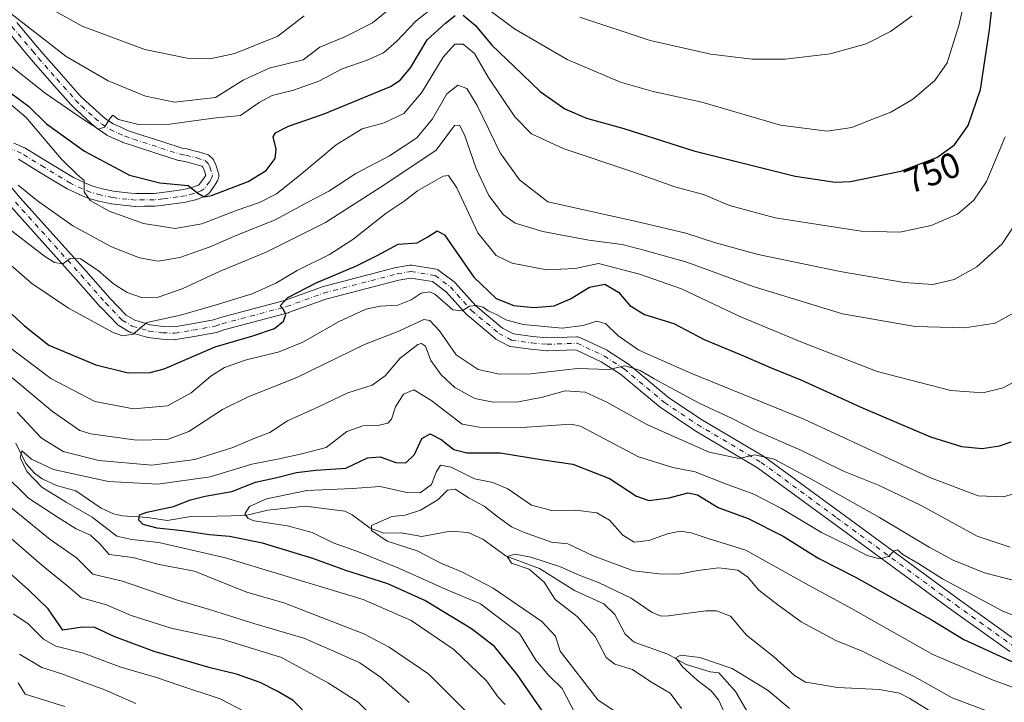
# Model space of a CAD drawing. Units: metres. Extents: x 563704 to 566292, y 4754175 to 4755916.
# Drawn here: x 565047 to 565323, y 4754783 to 4754974 of the extents above; entities that cross this region are included whole.
import ezdxf
from ezdxf.enums import TextEntityAlignment as Align

# ---------------------------------------------------------------- set-up
doc = ezdxf.new("R2010")
doc.units = ezdxf.units.M
doc.header["$MEASUREMENT"] = 0
doc.linetypes.add('DGN Style 4', pattern=[2.638475, 1.318413, -0.659207, 0.001648, -0.659207])
for name, color, linetype, lineweight in [('Corriente natural lineal', 142, 'Continuous', 13), ('Curva de nivel maestra', 30, 'Continuous', 30), ('Curva de nivel normal', 30, 'Continuous', 0), ('Pista no pavimentada Cxs', 111, 'Continuous', 0), ('Pista no pavimentada eje', 91, 'DGN Style 4', 0), ('Rótulo de curva de nivel directora', 7, 'Continuous', 0)]:
    doc.layers.add(name, color=color, linetype=linetype, lineweight=lineweight)
doc.styles.add('Style-Arial', font='txt')

msp = doc.modelspace()

# ---------------------------------------------------------------- linework, layer by layer
at = {"layer": 'Corriente natural lineal', "color": 142, "linetype": 'Continuous', "lineweight": 13}
msp.add_polyline3d([(565045.8412, 4754855.4489, 707.099), (565048.6328, 4754849.7648, 706.3805), (565051.0539, 4754847.1071, 705.8926), (565053.18, 4754845.5036, 705.8356), (565057.2262, 4754843.6038, 704.8982), (565062.6395, 4754842.1493, 704.1666), (565069.7591, 4754837.2141, 702.9664), (565073.2644, 4754835.6132, 702.9744), (565075.7337, 4754835.1226, 702.6453), (565082.8675, 4754834.6667, 701.3414), (565088.2759, 4754833.7941, 700.6495), (565094.3812, 4754834.8304, 699.7081), (565110.2615, 4754835.1893, 697.0791), (565116.5019, 4754836.6554, 695.4641), (565127.013, 4754837.8504, 693.3751), (565138.088, 4754836.4203, 691.9164), (565140.2061, 4754835.3432, 691.8039), (565145.2128, 4754831.6081, 691.1262), (565149.0096, 4754830.2194, 690.8204), (565153.8919, 4754830.3673, 690.0947), (565159.6744, 4754829.3375, 689.2665), (565167.7437, 4754830.8272, 687.7611), (565172.736, 4754830.4089, 687.0582), (565176.7786, 4754828.5145, 686.612), (565183.3102, 4754823.7601, 686.1743), (565192.7117, 4754820.3015, 685.9628), (565202.5466, 4754814.1389, 684.464), (565210.7615, 4754810.4469, 683.7589), (565213.8293, 4754807.4118, 683.2002), (565216.6849, 4754801.8928, 682.7716), (565219.2932, 4754799.6933, 682.6341), (565228.682, 4754796.2775, 681.4071), (565233.8384, 4754793.4299, 680.8291), (565240.5695, 4754791.3143, 680.0408), (565243, 4754791, 679.9116), (565247.6392, 4754785.7813, 679.1335), (565251.1931, 4754779.775, 678.8467)], dxfattribs=at)
at = {"layer": 'Curva de nivel maestra', "color": 30, "linetype": 'Continuous', "lineweight": 30, "flags": 128}
for points, elevation in [([(565171.3, 4754975.6001), (565174.79, 4754972.7101), (565179.36, 4754967.1101), (565185.59, 4754961.1901), (565192.88, 4754954.1201), (565199.79, 4754949.2501), (565205.89, 4754946.6601), (565216.38, 4754943.7601), (565236.02, 4754937.4601), (565264.41, 4754930.4401), (565275.67, 4754928.7401), (565279.96, 4754928.8801), (565294.05, 4754931.8401), (565304.1, 4754935.6301), (565309.05, 4754939.1901), (565312.95, 4754944.5701), (565316.41, 4754954.7201), (565318.94, 4754971.4901), (565320.68, 4754987.6401)], 750), ([(565044.33, 4754953.7501), (565049.39, 4754950.0601), (565054.43, 4754945.0601), (565065.12, 4754937.4101), (565077.73, 4754930.6901), (565086.22, 4754928.5201), (565094.15, 4754927.7801), (565096.89, 4754925.5901), (565098.61, 4754924.6301), (565100.68, 4754924.9301), (565111.04, 4754928.9101), (565116.01, 4754931.9701), (565118.58, 4754935.3301), (565118.88, 4754937.9901), (565118, 4754941.4601), (565118.65, 4754942.5201), (565122.28, 4754944.4401), (565132.32, 4754947.9101), (565150.9, 4754955.5301), (565153.66, 4754957.3701), (565156.52, 4754960.8101), (565161.21, 4754968.6001), (565166.36, 4754973.3301), (565169.03, 4754975.4701)], 750), ([(565040.1, 4754895.7601), (565048.28, 4754888.3901), (565055.09, 4754882.9801), (565068.28, 4754877.4701), (565077.37, 4754875.2601), (565083.5, 4754875.3401), (565087.41, 4754876.3101), (565101.71, 4754882.5101), (565112.32, 4754885.6401), (565118.39, 4754887.7001), (565120.94, 4754889.6701), (565121.59, 4754891.5801), (565120.9, 4754893.0101), (565120, 4754893.9801), (565122.1, 4754896.3601), (565130.03, 4754900.4601), (565141.36, 4754905.2001), (565147.36, 4754908.2001), (565153.03, 4754911.2801), (565158.36, 4754911.6801), (565161.36, 4754913.3601), (565164.01, 4754915.0201), (565166.03, 4754913.9701), (565174.32, 4754902.0401), (565180.51, 4754896.0401), (565185.47, 4754894.1201), (565191.1, 4754893.5801), (565196.82, 4754894.0601), (565201.4, 4754895.9601), (565206.7, 4754899.2801), (565211.03, 4754900.0601), (565214.87, 4754897.8301), (565218.03, 4754894.0701), (565222.14, 4754891.6001), (565230.42, 4754889.0501), (565238.91, 4754884.5501), (565249.96, 4754879.9601), (565257.63, 4754876.6001), (565266.01, 4754873.2501), (565283.5, 4754865.2701), (565302.36, 4754857.2901), (565311.03, 4754854.5601), (565316.87, 4754853.9601), (565321.72, 4754854.7501), (565324.97, 4754855.8401)], 725), ([(565198.16, 4754773.6801), (565186.42, 4754790.6201), (565180.08, 4754798.4401), (565173.62, 4754803.3801), (565160.5, 4754811.3101), (565150.18, 4754815.9801), (565138.4, 4754819.7401), (565129.11, 4754823.1601), (565115.02, 4754827.4601), (565105.75, 4754829.2601), (565100.16, 4754829.7601), (565092.61, 4754830.9101), (565085.46, 4754831.6101), (565081.52, 4754832.7001), (565080.36, 4754833.8401), (565080.52, 4754835.3701), (565082.61, 4754836.1501), (565090.03, 4754837.6901), (565094.85, 4754839.5401), (565098.95, 4754840.6001), (565106.44, 4754841.9601), (565113.01, 4754844.5201), (565119, 4754845.8301), (565124.56, 4754847.2601), (565130, 4754847.9001), (565138.36, 4754848.4701), (565144.44, 4754851.4001), (565147.98, 4754851.6901), (565152.44, 4754850.0401), (565155.23, 4754849.9901), (565157.62, 4754852.3301), (565159.68, 4754856.8001), (565162.02, 4754858.0801), (565165.17, 4754856.5301), (565168.7, 4754853.6901), (565172.36, 4754852.7701), (565181.7, 4754852.7801), (565193.7, 4754850.7701), (565202.03, 4754849.6201), (565212.36, 4754845.5501), (565219.92, 4754840.6001), (565223.38, 4754839.3501), (565229.08, 4754840.1001), (565234.26, 4754841.5801), (565237.05, 4754840.9401), (565242.81, 4754837.4401), (565251.27, 4754834.3501), (565261.06, 4754829.3901), (565271.04, 4754823.1401), (565281.52, 4754817.8301), (565302.83, 4754805.7901), (565311.74, 4754800.3701), (565326.37, 4754793.6601)], 700), ([(565128.4, 4754778.4001), (565123.66, 4754783.3101), (565119.11, 4754785.9001), (565114.36, 4754788.3301), (565107.68, 4754790.6801), (565100.3, 4754792.4401), (565084.62, 4754797.0501), (565073.56, 4754801.1401), (565068, 4754803.7201), (565064.45, 4754803.8201), (565059.03, 4754803.0601), (565054.88, 4754809.0401), (565049.38, 4754814.3201), (565043.38, 4754819.6201)], 725)]:
    msp.add_lwpolyline(points, dxfattribs=dict(at, elevation=elevation))
at = {"layer": 'Curva de nivel normal', "color": 30, "linetype": 'Continuous', "lineweight": 0, "flags": 128}
for points, elevation in [([(565175.18, 4754979.48), (565185.73, 4754971.69), (565200.45, 4754963.08), (565215.46, 4754956.76), (565224.55, 4754954.18), (565238.23, 4754951.13), (565260.31, 4754944.68), (565273.37, 4754942.99), (565280.34, 4754944.06), (565284.7, 4754945.83), (565291.28, 4754948.39), (565297.35, 4754951.92), (565303.53, 4754957.24), (565307.06, 4754962.16), (565310.35, 4754972.64), (565314.96, 4754993.08)], 755), ([(565035.87, 4754968.04), (565054.02, 4754953.65), (565064.49, 4754946.46), (565069.03, 4754943.54), (565070.69, 4754944.18), (565072.25, 4754946.67), (565073.06, 4754947.5), (565074.66, 4754946.3), (565080.22, 4754944.85), (565089.06, 4754945.03), (565101.22, 4754946.66), (565108.88, 4754947.46), (565114.08, 4754951.03), (565117.72, 4754953.03), (565123.75, 4754954.48), (565130.79, 4754957.06), (565137.36, 4754960.53), (565144.36, 4754962.98), (565148.92, 4754965.02), (565152.64, 4754968.19), (565158.13, 4754973.99), (565166.23, 4754980.44)], 755), ([(565043.6, 4754976.7), (565059.99, 4754963.95), (565071.73, 4754957.14), (565082.19, 4754952.81), (565090.37, 4754951.19), (565101.86, 4754952.51), (565109.64, 4754957.32), (565116.86, 4754960.7), (565126.41, 4754963.04), (565131.07, 4754966.55), (565138.15, 4754969.45), (565145.87, 4754973.38), (565155.38, 4754981.26)], 760), ([(565056.89, 4754976.66), (565064.44, 4754972.5), (565082.03, 4754965.95), (565093.93, 4754963.5), (565100.69, 4754963.4), (565107.26, 4754964.82), (565119.29, 4754969.69), (565126.66, 4754975.38)], 765), ([(565204.02, 4754974.99), (565223.78, 4754968.42), (565240.77, 4754964.62), (565252.35, 4754963.18), (565261.56, 4754963.2), (565274.24, 4754964.67), (565284.36, 4754967.49), (565291.16, 4754970.94), (565297.22, 4754975.38)], 760), ([(565043.23, 4754951.52), (565048.73, 4754946.81), (565058.58, 4754935.28), (565063, 4754930.9), (565064.98, 4754929.16), (565065.04, 4754925.99), (565066.7, 4754923.52), (565072.04, 4754920.58), (565081.68, 4754917.1), (565090.52, 4754915.68), (565098.03, 4754917), (565107.9, 4754920.81), (565114.17, 4754923.04), (565118.9, 4754925.4), (565125.36, 4754930.57), (565135.69, 4754939.2), (565142.95, 4754943.66), (565149.18, 4754945.36), (565154.68, 4754948.02), (565159.6, 4754953.73), (565165.66, 4754963.76), (565168.94, 4754967.42), (565171.3, 4754967.43), (565174.46, 4754964.8), (565178.3, 4754958.16), (565185.83, 4754947.01), (565190.45, 4754942.3), (565199.32, 4754938.2), (565218.57, 4754931.74), (565230.69, 4754927.44), (565238.74, 4754925.26), (565245.96, 4754922.16), (565258.83, 4754918.71), (565282.96, 4754914.94), (565293.76, 4754914.66), (565302.59, 4754916.56), (565309.9, 4754919.77), (565314.5, 4754923.66), (565318.05, 4754928.89), (565323.28, 4754941.39)], 745), ([(565046.51, 4754927.88), (565051.92, 4754923.44), (565061.81, 4754916.49), (565072.66, 4754910.53), (565080.51, 4754907.44), (565085.76, 4754906.53), (565091.8, 4754907.54), (565100.32, 4754910.59), (565107.78, 4754913.83), (565118.37, 4754918.05), (565127.96, 4754923.18), (565133.65, 4754926.17), (565141.16, 4754931.14), (565150.65, 4754936.11), (565158.29, 4754941.19), (565162.73, 4754946.45), (565166.76, 4754953.49), (565169.84, 4754955.97), (565172.32, 4754954.95), (565175.22, 4754950.18), (565181.68, 4754936.98), (565187.07, 4754929.36), (565195.03, 4754923.2), (565219.86, 4754917.67), (565233.78, 4754914.37), (565242.03, 4754911.66), (565254.04, 4754908.45), (565277.05, 4754903.64), (565294.96, 4754900.56), (565303.06, 4754900), (565309.04, 4754901.37), (565315.36, 4754904.93), (565322.43, 4754911.37), (565327.62, 4754919.24)], 740), ([(565038.71, 4754919.5), (565053.92, 4754907.96), (565056.71, 4754906.21), (565059, 4754905.78), (565061.08, 4754907.27), (565063.94, 4754907.22), (565068.94, 4754903.91), (565073.23, 4754900.2), (565077.03, 4754897.74), (565081.09, 4754896.35), (565085.72, 4754896.43), (565092.46, 4754898.81), (565103.12, 4754903.72), (565116.03, 4754909.03), (565132.7, 4754917.39), (565149.36, 4754928.05), (565163.7, 4754937.66), (565168.84, 4754944.62), (565170.22, 4754944.73), (565171.68, 4754941.98), (565174.92, 4754932.55), (565178.46, 4754924.96), (565182.56, 4754919.58), (565185.91, 4754917.18), (565193.64, 4754914.88), (565206.51, 4754912.48), (565215.9, 4754911.2), (565222.31, 4754909.5), (565234.02, 4754906.25), (565252.67, 4754899.4), (565277.69, 4754891.8), (565298.02, 4754888.21), (565312.01, 4754887.85), (565320.54, 4754889.14), (565326.07, 4754892.28)], 735), ([(565043.77, 4754905.96), (565050.34, 4754900.32), (565060.63, 4754893.36), (565073.15, 4754886.55), (565075.79, 4754885.64), (565078.7, 4754886.1), (565082.58, 4754889.36), (565092.02, 4754891.36), (565102.03, 4754894.28), (565112.14, 4754897.36), (565118.78, 4754900.38), (565124.7, 4754903.97), (565133.78, 4754908.42), (565140.36, 4754912.62), (565149.7, 4754920.04), (565154.72, 4754923.38), (565158.46, 4754926.28), (565165.65, 4754930.37), (565167.17, 4754930.54), (565169.52, 4754927.12), (565175.42, 4754914.45), (565180.51, 4754908.14), (565185.04, 4754906), (565194.66, 4754904.13), (565202.71, 4754904.48), (565209.26, 4754905.89), (565220.74, 4754902.91), (565232.52, 4754898.78), (565248.74, 4754891.08), (565266.03, 4754883.95), (565287.36, 4754875.55), (565308.03, 4754870.23), (565317.03, 4754869.56), (565322.7, 4754871.03), (565326.7, 4754873.2)], 730), ([(565039.14, 4754886.1), (565055.64, 4754873.61), (565068.02, 4754867.16), (565078.85, 4754865.15), (565088.36, 4754865.94), (565095.03, 4754869.57), (565100.53, 4754874.26), (565104.38, 4754876.71), (565110.2, 4754878.76), (565119.7, 4754881.14), (565126.36, 4754883.86), (565136.34, 4754889.5), (565144.01, 4754893.06), (565147.99, 4754893.95), (565152.93, 4754894.22), (565156.75, 4754895.72), (565159.47, 4754897.59), (565161.87, 4754897.95), (565163.39, 4754897.31), (565168.36, 4754892.93), (565171.03, 4754892.58), (565173.03, 4754893.88), (565175.04, 4754894.14), (565176.87, 4754893.6), (565178.28, 4754892.57), (565180.83, 4754891.51), (565183.23, 4754890.06), (565188.12, 4754888.8), (565199.04, 4754887.78), (565204.98, 4754888.45), (565208.69, 4754889.7), (565211.22, 4754889.03), (565214.64, 4754885.7), (565220.55, 4754881.62), (565235.15, 4754875.11), (565266.69, 4754862.32), (565302.21, 4754845.84), (565315.73, 4754840.75), (565322.83, 4754840.43), (565328.7, 4754842.18)], 720), ([(565324.66, 4754826.29), (565315.45, 4754829.41), (565299.74, 4754838.04), (565287.74, 4754843.7), (565278, 4754847.63), (565266.16, 4754853.45), (565253.14, 4754859.1), (565246.75, 4754862.38), (565237.64, 4754866.6), (565224.88, 4754873.51), (565220.94, 4754875.9), (565218.36, 4754876.68), (565216.5, 4754877.18), (565212.2, 4754876.18), (565203.32, 4754876.41), (565190.28, 4754874.89), (565181.49, 4754874.82), (565175.53, 4754876.16), (565169.36, 4754880.28), (565164.66, 4754887), (565161.97, 4754889.91), (565160.28, 4754890.16), (565153.26, 4754886.88), (565143.61, 4754883.13), (565124.66, 4754873.88), (565110.97, 4754868.48), (565103.76, 4754864.96), (565094.36, 4754858.79), (565088.36, 4754856.53), (565079.7, 4754856.29), (565066.89, 4754858.06), (565063.82, 4754859.07), (565056.14, 4754864.35), (565034.9, 4754882)], 715), ([(565046.24, 4754864.16), (565052.97, 4754856.94), (565059.14, 4754853.1), (565069.09, 4754850.58), (565083.96, 4754849.34), (565096.05, 4754850.87), (565106.73, 4754854.29), (565112.84, 4754856.9), (565117.03, 4754858.46), (565122.03, 4754861.71), (565130.7, 4754865.67), (565138.96, 4754869.6), (565145.76, 4754871.73), (565149.39, 4754874.33), (565153.65, 4754879.37), (565158.56, 4754883.13), (565159.57, 4754883.49), (565160.72, 4754882.68), (565162.22, 4754878.66), (565165.09, 4754874.64), (565169, 4754871.11), (565174.53, 4754868.02), (565179.68, 4754866.95), (565186.79, 4754867.05), (565193.58, 4754868.4), (565199.92, 4754870.21), (565205.48, 4754869.82), (565211.59, 4754866.98), (565222.96, 4754860.58), (565240.27, 4754852.98), (565248.67, 4754851.2), (565253.07, 4754852.19), (565258.53, 4754850.98), (565269.43, 4754845.06), (565288.04, 4754834.67), (565301.99, 4754826.28), (565308.69, 4754822.65), (565317.51, 4754819.06), (565329.8, 4754815.93)], 710), ([(565183.03, 4754782.13), (565181.1, 4754784.18), (565177.82, 4754788.81), (565168.72, 4754797.57), (565156.7, 4754805.76), (565143.29, 4754811.58), (565104.68, 4754823.31), (565085.94, 4754827.57), (565078.39, 4754828.42), (565074.18, 4754829.36), (565067.2, 4754834.76), (565059.96, 4754838.89), (565053.11, 4754843.15), (565048.91, 4754847.57), (565047.06, 4754851.44), (565047.5, 4754853.29), (565050.25, 4754850.99), (565056.44, 4754848.14), (565071.84, 4754844.73), (565085.69, 4754843.99), (565100.32, 4754846.06), (565112.02, 4754849.63), (565119.2, 4754850.96), (565126.06, 4754852.46), (565132.87, 4754854.26), (565138.7, 4754858.71), (565143.14, 4754860.35), (565147.37, 4754860.48), (565150.15, 4754861.1), (565151.19, 4754862.24), (565152.34, 4754865.66), (565154.55, 4754869.23), (565157.42, 4754870.41), (565162.21, 4754867.58), (565171.03, 4754860.79), (565175.8, 4754859.93), (565187.72, 4754859.85), (565201.48, 4754860.78), (565204.2, 4754860.28), (565209.14, 4754857.64), (565220.47, 4754851.66), (565230.1, 4754848.63), (565236.34, 4754847.4), (565244.84, 4754844.09), (565252.78, 4754841.2), (565260.6, 4754837.18), (565271.76, 4754830.39), (565279.63, 4754826.6), (565284.63, 4754823.92), (565288.1, 4754823.06), (565290.58, 4754823.67), (565292.14, 4754825.29), (565293.09, 4754825.51), (565294.58, 4754824.21), (565298.82, 4754821.78), (565305.75, 4754817.38), (565322.68, 4754808.31), (565330.59, 4754805.22)], 705), ([(565202.73, 4754779.68), (565199.06, 4754786.63), (565195.32, 4754790.27), (565191.66, 4754794.62), (565187.12, 4754802.1), (565176.12, 4754810.42), (565166.36, 4754814.52), (565153.45, 4754820.3), (565141.97, 4754824.96), (565134.79, 4754827.55), (565128.97, 4754830.38), (565122.01, 4754832.26), (565112.72, 4754833.7), (565111.03, 4754834.3), (565110.05, 4754835.66), (565111.4, 4754837.75), (565116.12, 4754839.88), (565127.44, 4754842.23), (565140.3, 4754842.78), (565147.99, 4754843.29), (565155.47, 4754841.66), (565159.27, 4754841.51), (565162.4, 4754843.89), (565163.75, 4754847.33), (565164.98, 4754849.3), (565167.91, 4754848.76), (565174.49, 4754845.51), (565179.61, 4754844.42), (565183.83, 4754842.7), (565190.48, 4754838.07), (565196.18, 4754836.6), (565202.88, 4754836.69), (565208.77, 4754835.94), (565212.29, 4754833.92), (565216.08, 4754829.66), (565219.25, 4754827.71), (565223.36, 4754828.2), (565228.57, 4754830.09), (565232.19, 4754830.78), (565235.24, 4754830.32), (565240.03, 4754828.72), (565250.59, 4754825.46), (565267.08, 4754816.17), (565279.32, 4754809.6), (565303.03, 4754796.15), (565319.9, 4754788.98), (565343.96, 4754780.32)], 695), ([(565173.42, 4754778.9), (565161.71, 4754790.68), (565150.51, 4754798.26), (565143.44, 4754801.95), (565121, 4754810.66), (565110.64, 4754813.66), (565102.86, 4754816.75), (565095.99, 4754819.56), (565086.05, 4754821.48), (565078.67, 4754823.44), (565072, 4754824.27), (565069.33, 4754827.31), (565066.74, 4754829.63), (565062.74, 4754831.41), (565057.96, 4754834.45), (565049.43, 4754840.06), (565042.3, 4754847.05)], 710), ([(565215.62, 4754779.1), (565209.07, 4754783.46), (565198.47, 4754797.14), (565197.22, 4754801.33), (565193.34, 4754805.45), (565179.7, 4754814.8), (565171.07, 4754819.31), (565165.02, 4754821.77), (565158.41, 4754825.32), (565149.99, 4754827.97), (565145.54, 4754830.95), (565145.62, 4754832.4), (565151.32, 4754834.9), (565155.03, 4754835.31), (565159.33, 4754836.65), (565164.23, 4754839.61), (565166.93, 4754842.3), (565169.08, 4754842.57), (565173.02, 4754840.03), (565177.18, 4754837.82), (565180.7, 4754834.96), (565184.84, 4754832.02), (565188.26, 4754830.53), (565196.1, 4754827.66), (565200.63, 4754827.21), (565207.8, 4754823.87), (565219.05, 4754819.66), (565226.22, 4754818.85), (565231.69, 4754818.7), (565237.14, 4754819.8), (565243.03, 4754820.46), (565248.36, 4754819.82), (565251.13, 4754817.84), (565254.19, 4754814.25), (565259.53, 4754810.16), (565266.06, 4754805.35), (565275.85, 4754800.15), (565283.16, 4754797.12), (565290.38, 4754793.53), (565297.81, 4754789.99), (565308.44, 4754784.05), (565320.55, 4754779.45)], 690), ([(565148.29, 4754776.29), (565141.72, 4754782.88), (565133.54, 4754788.1), (565120.3, 4754795.31), (565103.7, 4754800.52), (565089.36, 4754803.57), (565078.17, 4754807.13), (565071.29, 4754810.14), (565064.26, 4754812.13), (565060.06, 4754815.66), (565053.04, 4754821.31), (565035.25, 4754836.64)], 720), ([(565042.8, 4754838.77), (565055.45, 4754828.5), (565062.83, 4754823.33), (565067.45, 4754818.74), (565075.78, 4754816.74), (565091.18, 4754811.47), (565100.16, 4754808.78), (565112.59, 4754804.88), (565126.63, 4754800.8), (565135.22, 4754797.04), (565142.36, 4754793.86), (565148.08, 4754789.87), (565156.18, 4754782.71)], 715), ([(565232.53, 4754781), (565229.36, 4754785.36), (565223.9, 4754788.52), (565218.79, 4754791.98), (565213.8, 4754793.46), (565211.38, 4754795.32), (565208.31, 4754801.28), (565203.26, 4754806.84), (565197.12, 4754811.66), (565193.99, 4754816.5), (565189.8, 4754820.1), (565184.86, 4754821.86), (565183.67, 4754823.68), (565185.89, 4754824.3), (565190.31, 4754823.5), (565198.62, 4754820.79), (565203.39, 4754818.63), (565209.27, 4754816.38), (565218.41, 4754812.04), (565224.26, 4754808), (565226.82, 4754806.93), (565228.92, 4754807.02), (565239.37, 4754808.48), (565242.3, 4754808.45), (565246.3, 4754806.92), (565250.74, 4754801.66), (565258.31, 4754795.63), (565264.21, 4754790.31), (565267.33, 4754788.42), (565270.88, 4754787.83), (565276.25, 4754786.93), (565288.07, 4754786.37), (565293.63, 4754785.34), (565296.56, 4754783.86), (565309.13, 4754776.1)], 685), ([(565110.31, 4754780.02), (565103.1, 4754783.71), (565091.57, 4754787.61), (565085.32, 4754789.72), (565075.25, 4754792.63), (565064.86, 4754796.6), (565057.09, 4754798.54), (565053.59, 4754800.45), (565049.24, 4754804.85), (565045.06, 4754807.56)], 730), ([(565079.47, 4754782.44), (565070.84, 4754786.23), (565064.88, 4754788.46), (565059.03, 4754790.71), (565053.16, 4754792.55), (565046.91, 4754796.26)], 735), ([(565244.51, 4754779.97), (565242.86, 4754783.49), (565240.83, 4754785.98), (565236.95, 4754788.98), (565232.82, 4754792.74), (565230.91, 4754795.3), (565232.26, 4754796.01), (565237.67, 4754795.37), (565246.76, 4754792.24), (565256.81, 4754786.12), (565262.8, 4754781.07)], 680), ([(565059.54, 4754781.59), (565048.45, 4754785.08), (565046.5, 4754788.26)], 740)]:
    msp.add_lwpolyline(points, dxfattribs=dict(at, elevation=elevation))
at = {"layer": 'Pista no pavimentada Cxs', "color": 111, "linetype": 'Continuous', "lineweight": 0}
for points in [[(565046.1256, 4754973.5452, 773.007), (565051.9456, 4754966.5852, 762.8207), (565053.4996, 4754964.7294, 761.8934), (565058.6636, 4754958.8875, 762.2361), (565063.9084, 4754952.9579, 763.2765), (565065.474, 4754951.4114, 765.7809), (565069.178, 4754948.0329, 765.3907), (565070.9777, 4754946.5126, 764.0139), (565073.1401, 4754945.0528, 762.1437), (565075.2515, 4754944.1003, 761.1569), (565077.1381, 4754943.2458, 760.1377), (565079.3931, 4754942.4782, 759.2672), (565087.0502, 4754939.994, 754.4103), (565092.4586, 4754938.2758, 752.5583), (565093.8852, 4754938.0449, 752.2691), (565094.0299, 4754938.0143, 752.2379), (565097.0099, 4754937.2543, 751.6631), (565097.1064, 4754937.2268, 751.6495), (565099.5164, 4754936.4668, 751.5237), (565099.7779, 4754936.3612, 751.5207), (565100.0197, 4754936.216, 751.5207), (565100.2359, 4754936.0348, 751.5242), (565101.0409, 4754935.2448, 751.5637), (565101.2354, 4754935.0194, 751.5809), (565101.3901, 4754934.7651, 751.6016), (565101.8701, 4754933.8051, 751.6939), (565101.9515, 4754933.6157, 751.7145), (565101.9744, 4754933.549, 751.7216), (565102.7044, 4754931.269, 753.7248), (565102.7617, 4754931.0387, 754.0803), (565102.7882, 4754930.8028, 754.4412), (565102.7834, 4754930.5655, 754.7996), (565102.7475, 4754930.3309, 755.1479), (565102.5825, 4754929.5859, 756.2337), (565102.5166, 4754929.3595, 756.5562), (565102.3776, 4754929.0643, 756.8512), (565101.7512, 4754928.0134, 757.4525), (565101.6605, 4754927.876, 757.4875), (565100.1105, 4754925.746, 757.1118), (565100.034, 4754925.6481, 757.09), (565099.8121, 4754925.4262, 756.9706), (565099.6663, 4754925.316, 756.8598), (565098.8563, 4754924.766, 756.215), (565098.7451, 4754924.6962, 756.1247), (565098.4541, 4754924.5613, 755.8417), (565096.3075, 4754923.7989, 754.1965), (565096.1312, 4754923.7463, 754.076), (565093.7712, 4754923.1713, 752.034), (565093.6466, 4754923.1456, 751.9085), (565091.5256, 4754922.7987, 750.3041), (565091.4705, 4754922.7906, 750.2817), (565087.3005, 4754922.2405, 748.6808), (565087.2551, 4754922.2352, 748.7158), (565084.8051, 4754921.9752, 750.7313), (565084.6349, 4754921.9652, 750.8773), (565081.9059, 4754921.9352, 753.1031), (565079.421, 4754921.9052, 754.8699), (565079.2508, 4754921.9122, 754.9794), (565076.7758, 4754922.1322, 755.8355), (565076.7317, 4754922.1366, 755.8286), (565072.7317, 4754922.5916, 755.2274), (565072.6225, 4754922.6074, 755.2258), (565072.536, 4754922.6249, 755.2235), (565069.216, 4754923.3799, 754.568), (565069.1494, 4754923.3964, 754.5459), (565066.3494, 4754924.1464, 754.1636), (565066.1995, 4754924.1937, 754.1815), (565066.1238, 4754924.2232, 754.1814), (565063.8038, 4754925.1881, 753.537), (565063.7362, 4754925.2179, 753.4987), (565060.3812, 4754926.7779, 749.9307), (565060.224, 4754926.8608, 749.7119), (565052.8016, 4754931.3542, 744.7429), (565046.5739, 4754935.1949, 742.9669)], [(565046.1256, 4754973.5452, 773.007), (565051.9456, 4754966.5852, 762.8207), (565053.4996, 4754964.7294, 761.8934), (565058.6636, 4754958.8875, 762.2361), (565063.9084, 4754952.9579, 763.2765), (565065.474, 4754951.4114, 765.7809), (565069.178, 4754948.0329, 765.3907), (565070.9777, 4754946.5126, 764.0139), (565073.1401, 4754945.0528, 762.1437), (565075.2515, 4754944.1003, 761.1569), (565077.1381, 4754943.2458, 760.1377), (565079.3931, 4754942.4782, 759.2672), (565087.0502, 4754939.994, 754.4103), (565092.4586, 4754938.2758, 752.5583), (565093.8852, 4754938.0449, 752.2691), (565094.0299, 4754938.0143, 752.2379), (565097.0099, 4754937.2543, 751.6631), (565097.1064, 4754937.2268, 751.6495), (565099.5164, 4754936.4668, 751.5237), (565099.778, 4754936.3611, 751.5207), (565100.0198, 4754936.2159, 751.5207), (565100.2359, 4754936.0348, 751.5242), (565101.0409, 4754935.2448, 751.5637), (565101.2354, 4754935.0194, 751.5809), (565101.3901, 4754934.7651, 751.6016), (565101.8701, 4754933.8051, 751.6939), (565101.9515, 4754933.6157, 751.7145), (565101.9744, 4754933.549, 751.7216), (565102.7044, 4754931.269, 753.7248), (565102.7617, 4754931.0386, 754.0804), (565102.7882, 4754930.8028, 754.4412), (565102.7835, 4754930.5655, 754.7997), (565102.7475, 4754930.3309, 755.1479), (565102.5825, 4754929.5859, 756.2337), (565102.5166, 4754929.3595, 756.5562), (565102.3776, 4754929.0643, 756.8512), (565101.7512, 4754928.0134, 757.4525), (565101.6605, 4754927.876, 757.4875), (565100.1105, 4754925.746, 757.1118), (565100.034, 4754925.6481, 757.09), (565099.8121, 4754925.4262, 756.9706), (565099.6663, 4754925.316, 756.8598), (565098.8563, 4754924.766, 756.215), (565098.7451, 4754924.6962, 756.1247), (565098.4541, 4754924.5613, 755.8417), (565096.3075, 4754923.7989, 754.1965), (565096.1312, 4754923.7463, 754.076), (565093.7712, 4754923.1713, 752.034), (565093.6466, 4754923.1456, 751.9085), (565091.5256, 4754922.7987, 750.3041), (565091.4705, 4754922.7906, 750.2817), (565087.3005, 4754922.2405, 748.6808), (565087.2551, 4754922.2352, 748.7158), (565084.8051, 4754921.9752, 750.7313), (565084.6349, 4754921.9652, 750.8773), (565081.9059, 4754921.9352, 753.1031), (565079.421, 4754921.9052, 754.8699), (565079.2508, 4754921.9122, 754.9794), (565076.7758, 4754922.1322, 755.8355), (565076.7317, 4754922.1366, 755.8286), (565072.7317, 4754922.5916, 755.2274), (565072.6225, 4754922.6074, 755.2258), (565072.536, 4754922.6249, 755.2235), (565069.216, 4754923.3799, 754.568), (565069.1494, 4754923.3964, 754.5459), (565066.3494, 4754924.1464, 754.1636), (565066.1995, 4754924.1937, 754.1815), (565066.1238, 4754924.2232, 754.1814), (565063.8038, 4754925.1881, 753.537), (565063.7362, 4754925.2179, 753.4987), (565060.3812, 4754926.7779, 749.9307), (565060.224, 4754926.8608, 749.7119), (565052.8016, 4754931.3542, 744.7429), (565046.5739, 4754935.1949, 742.9669)], [(565045.286, 4754939.6422, 744.3137), (565048.0981, 4754938.4593, 746.8905), (565048.3001, 4754938.3589, 747.4106), (565048.345, 4754938.3322, 747.52), (565054.6782, 4754934.4263, 753.6293), (565061.9882, 4754930.0008, 754.4174), (565065.2198, 4754928.4982, 752.076), (565067.3962, 4754927.5929, 750.2456), (565070.0474, 4754926.8827, 752.373), (565073.2374, 4754926.1573, 753.7728), (565077.1166, 4754925.7161, 751.8356), (565079.479, 4754925.5061, 751.4396), (565081.8643, 4754925.535, 750.9175), (565084.5098, 4754925.564, 750.3863), (565086.8516, 4754925.8125, 750.0102), (565090.9731, 4754926.3561, 750.3953), (565092.9865, 4754926.6854, 750.6432), (565095.1895, 4754927.2221, 750.9863), (565097.0251, 4754927.874, 751.0891), (565097.3843, 4754928.118, 751.1429), (565098.7013, 4754929.9277, 752.3207), (565099.1258, 4754930.6398, 752.3787), (565098.5882, 4754932.3191, 751.5435), (565098.3047, 4754932.8861, 751.4737), (565098.0223, 4754933.1632, 751.4583), (565096.0717, 4754933.7783, 751.724), (565093.2181, 4754934.5061, 752.2537), (565091.7401, 4754934.7453, 752.4863), (565091.4951, 4754934.8046, 752.52), (565085.9499, 4754936.5663, 753.1804), (565078.2574, 4754939.062, 755.9482), (565075.8773, 4754939.8724, 758.6201), (565075.7325, 4754939.9304, 758.7963), (565073.7687, 4754940.8199, 760.4628), (565071.52, 4754941.8343, 761.533), (565071.3601, 4754941.9163, 761.6371), (565071.253, 4754941.9833, 761.6922), (565068.883, 4754943.5833, 764.1232), (565068.7309, 4754943.6982, 764.2841), (565066.8286, 4754945.3051, 765.1179), (565066.7771, 4754945.3502, 765.1045), (565063.0221, 4754948.7752, 763.4324), (565062.9702, 4754948.8245, 763.3728), (565061.3352, 4754950.4395, 764.2621), (565061.2519, 4754950.5276, 764.3645), (565055.9667, 4754956.5028, 765.368), (565050.7865, 4754962.363, 762.8557), (565050.7557, 4754962.3988, 762.8717), (565049.1847, 4754964.275, 766.6697), (565043.3647, 4754971.235, 770.4175)], [(565045.286, 4754939.6422, 744.3137), (565048.0981, 4754938.4593, 746.8905), (565048.3001, 4754938.3589, 747.4106), (565048.345, 4754938.3322, 747.52), (565054.6782, 4754934.4263, 753.6293), (565061.9882, 4754930.0008, 754.4174), (565065.2198, 4754928.4982, 752.076), (565067.3962, 4754927.5929, 750.2456), (565070.0474, 4754926.8827, 752.373), (565073.2374, 4754926.1573, 753.7728), (565077.1166, 4754925.7161, 751.8356), (565079.479, 4754925.5061, 751.4396), (565081.8643, 4754925.535, 750.9175), (565084.5098, 4754925.564, 750.3863), (565086.8516, 4754925.8125, 750.0102), (565090.9731, 4754926.3561, 750.3953), (565092.9865, 4754926.6854, 750.6432), (565095.1895, 4754927.2221, 750.9863), (565097.0251, 4754927.874, 751.0891), (565097.3843, 4754928.118, 751.1429), (565098.7013, 4754929.9277, 752.3207), (565099.1258, 4754930.6398, 752.3787), (565098.5882, 4754932.3191, 751.5435), (565098.3047, 4754932.8861, 751.4737), (565098.0223, 4754933.1632, 751.4583), (565096.0717, 4754933.7783, 751.724), (565093.2181, 4754934.5061, 752.2537), (565091.7401, 4754934.7453, 752.4863), (565091.4951, 4754934.8046, 752.52), (565085.9499, 4754936.5663, 753.1804), (565078.2574, 4754939.062, 755.9482), (565075.8773, 4754939.8724, 758.6201), (565075.7325, 4754939.9304, 758.7963), (565073.7687, 4754940.8199, 760.4628), (565071.52, 4754941.8343, 761.533), (565071.3601, 4754941.9163, 761.6371), (565071.253, 4754941.9833, 761.6922), (565068.883, 4754943.5833, 764.1232), (565068.7309, 4754943.6982, 764.2841), (565066.8286, 4754945.3051, 765.1179), (565066.7771, 4754945.3502, 765.1045), (565063.0221, 4754948.7752, 763.4324), (565062.9702, 4754948.8245, 763.3728), (565061.3352, 4754950.4395, 764.2621), (565061.2519, 4754950.5276, 764.3645), (565055.9667, 4754956.5028, 765.368), (565050.7865, 4754962.363, 762.8557), (565050.7557, 4754962.3988, 762.8717), (565049.1847, 4754964.275, 766.6697), (565043.3647, 4754971.235, 770.4175)], [(565040.5621, 4754931.9184, 741.7852), (565047.0863, 4754924.2995, 742.2085), (565065.4945, 4754903.8281, 756.7133), (565072.3017, 4754896.0713, 749.0565), (565076.7544, 4754891.4292, 742.4457), (565079.2328, 4754889.9529, 739.0629), (565083.4767, 4754888.7091, 734.6144), (565087.1523, 4754888.2589, 731.4179), (565090.3022, 4754888.1125, 730.725), (565095.1797, 4754888.9508, 731.4145), (565101.3127, 4754890.0715, 734.6271), (565103.0685, 4754890.6884, 736.6931), (565103.2022, 4754890.7296, 736.808), (565121.1824, 4754895.5146, 738.2776), (565131.5847, 4754899.2972, 740.4492), (565131.7444, 4754899.347, 740.4285), (565152.382, 4754904.7445, 738.6034), (565152.5332, 4754904.7772, 738.644), (565156.3515, 4754905.4136, 734.2068), (565156.6474, 4754905.4381, 733.7784), (565156.9387, 4754905.4144, 733.2604), (565163.7231, 4754904.3018, 738.974), (565164.0003, 4754904.2316, 739.3058), (565164.2629, 4754904.1184, 739.5557), (565164.5042, 4754903.965, 739.7201), (565168.79, 4754900.7368, 737.391), (565168.8641, 4754900.6779, 737.2139), (565169.0428, 4754900.5055, 736.6854), (565174.8871, 4754894.0349, 725.2047), (565182.3073, 4754887.7826, 731.6766), (565185.39, 4754886.1416, 729.0426), (565190.7202, 4754885.3978, 728.3176), (565194.9296, 4754885.0152, 726.4056), (565203.213, 4754885.3066, 733.1809), (565203.4988, 4754885.2939, 733.5844), (565203.7789, 4754885.2361, 733.8911), (565204.0464, 4754885.1346, 734.0979), (565211.6572, 4754881.5319, 731.6918), (565211.7871, 4754881.4638, 731.4339), (565211.8605, 4754881.4191, 731.2663), (565217.4167, 4754877.8472, 724.4067), (565217.5952, 4754877.7163, 724.1931), (565228.8821, 4754868.3173, 729.6229), (565237.9725, 4754862.2096, 716.3688), (565255.7878, 4754851.6524, 729.6803), (565255.9355, 4754851.5547, 729.6823), (565277.1015, 4754836.0111, 718.8827), (565310.4961, 4754811.5438, 716.766), (565326.6964, 4754799.9721, 708.4824)], [(565040.5621, 4754931.9184, 741.7852), (565047.0863, 4754924.2995, 742.2085), (565065.4945, 4754903.8281, 756.7133), (565072.3017, 4754896.0713, 749.0565), (565076.7544, 4754891.4292, 742.4457), (565079.2328, 4754889.9529, 739.0629), (565083.4767, 4754888.7091, 734.6144), (565087.1523, 4754888.2589, 731.4179), (565090.3022, 4754888.1125, 730.725), (565095.1797, 4754888.9508, 731.4145), (565101.3127, 4754890.0715, 734.6271), (565103.0685, 4754890.6884, 736.6931), (565103.2022, 4754890.7296, 736.808), (565121.1824, 4754895.5146, 738.2776), (565131.5847, 4754899.2972, 740.4492), (565131.7444, 4754899.347, 740.4285), (565152.382, 4754904.7445, 738.6034), (565152.5332, 4754904.7772, 738.644), (565156.3515, 4754905.4136, 734.2068), (565156.6474, 4754905.4381, 733.7784), (565156.9387, 4754905.4144, 733.2604), (565163.7231, 4754904.3018, 738.974), (565164.0003, 4754904.2316, 739.3057), (565164.2629, 4754904.1184, 739.5558), (565164.5042, 4754903.965, 739.7201), (565168.79, 4754900.7368, 737.391), (565168.8641, 4754900.6779, 737.2139), (565169.0428, 4754900.5055, 736.6854), (565174.8871, 4754894.0349, 725.2047), (565182.3073, 4754887.7826, 731.6766), (565185.39, 4754886.1416, 729.0426), (565190.7202, 4754885.3978, 728.3176), (565194.9296, 4754885.0152, 726.4056), (565203.213, 4754885.3066, 733.1809), (565203.4988, 4754885.2939, 733.5844), (565203.779, 4754885.236, 733.8911), (565204.0464, 4754885.1346, 734.0979), (565211.6572, 4754881.5319, 731.6918), (565211.7871, 4754881.4638, 731.4339), (565211.8605, 4754881.4191, 731.2663), (565217.4167, 4754877.8472, 724.4067), (565217.5952, 4754877.7163, 724.1931), (565228.8821, 4754868.3173, 729.6229), (565237.9725, 4754862.2096, 716.3688), (565255.7878, 4754851.6524, 729.6803), (565255.9355, 4754851.5547, 729.6823), (565277.1015, 4754836.0111, 718.8827), (565310.4961, 4754811.5438, 716.766), (565326.6964, 4754799.9721, 708.4824)], [(565324.5931, 4754797.0504, 703.5003), (565308.3855, 4754808.6273, 708.6479), (565274.9723, 4754833.1083, 718.3446), (565253.8763, 4754848.6005, 728.9997), (565236.0931, 4754859.1388, 714.6423), (565236.0069, 4754859.1932, 714.6776), (565226.7975, 4754865.3808, 721.9073), (565226.6494, 4754865.4917, 721.9791), (565215.3767, 4754874.8789, 719.3769), (565210.0117, 4754878.3279, 721.896), (565202.9019, 4754881.6934, 725.6141), (565194.943, 4754881.4134, 718.4314), (565194.8797, 4754881.4123, 718.4486), (565194.7168, 4754881.4197, 718.4944), (565190.3512, 4754881.8165, 719.1847), (565190.2653, 4754881.8264, 719.1862), (565184.5767, 4754882.6202, 719.4453), (565184.3706, 4754882.6614, 719.5546), (565184.1707, 4754882.7263, 719.7243), (565183.9797, 4754882.814, 719.951), (565180.4474, 4754884.6944, 722.9993), (565180.3932, 4754884.7244, 723.004), (565180.1348, 4754884.9056, 723.06), (565172.4738, 4754891.3608, 721.3145), (565172.2978, 4754891.5308, 721.4108), (565166.4867, 4754897.9647, 728.0844), (565162.6924, 4754900.8228, 732.171), (565156.6498, 4754901.8137, 727.7467), (565153.214, 4754901.241, 730.9236), (565132.7363, 4754895.8854, 734.0954), (565122.3375, 4754892.104, 728.881), (565122.1852, 4754892.0562, 729.0535), (565104.196, 4754887.2687, 730.3813), (565102.3721, 4754886.628, 732.471), (565102.0992, 4754886.5556, 732.558), (565095.8078, 4754885.406, 732.8316), (565090.719, 4754884.5313, 731.4884), (565090.4141, 4754884.5053, 731.3283), (565090.3305, 4754884.5073, 731.2785), (565086.9174, 4754884.666, 730.035), (565086.7822, 4754884.6774, 730.1253), (565082.8928, 4754885.1536, 732.539), (565082.7991, 4754885.1677, 732.5916), (565082.6054, 4754885.2129, 732.6931), (565078.0016, 4754886.5623, 733.3949), (565077.8922, 4754886.5982, 733.3939), (565077.5972, 4754886.737, 733.3512), (565074.7028, 4754888.461, 736.193), (565074.467, 4754888.6285, 736.5002), (565074.325, 4754888.7614, 736.7107), (565069.6761, 4754893.608, 742.2839), (565069.6222, 4754893.6667, 742.4232), (565062.802, 4754901.4384, 754.104), (565044.3954, 4754921.9079, 746.7472)], [(565324.5931, 4754797.0504, 703.5003), (565308.3855, 4754808.6273, 708.6479), (565274.9723, 4754833.1083, 718.3446), (565253.8763, 4754848.6005, 728.9997), (565236.0931, 4754859.1388, 714.6423), (565236.0069, 4754859.1932, 714.6776), (565226.7975, 4754865.3808, 721.9073), (565226.6494, 4754865.4917, 721.9791), (565215.3767, 4754874.8789, 719.3769), (565210.0117, 4754878.3279, 721.896), (565202.9019, 4754881.6934, 725.6141), (565194.943, 4754881.4134, 718.4314), (565194.8797, 4754881.4123, 718.4486), (565194.7168, 4754881.4197, 718.4944), (565190.3512, 4754881.8165, 719.1847), (565190.2653, 4754881.8264, 719.1862), (565184.5767, 4754882.6202, 719.4453), (565184.3706, 4754882.6613, 719.5545), (565184.1707, 4754882.7262, 719.7242), (565183.9797, 4754882.814, 719.951), (565180.4474, 4754884.6944, 722.9993), (565180.3932, 4754884.7244, 723.004), (565180.1348, 4754884.9056, 723.06), (565172.4738, 4754891.3608, 721.3145), (565172.2978, 4754891.5308, 721.4108), (565166.4867, 4754897.9647, 728.0844), (565162.6924, 4754900.8228, 732.171), (565156.6498, 4754901.8137, 727.7467), (565153.214, 4754901.241, 730.9236), (565132.7363, 4754895.8854, 734.0954), (565122.3375, 4754892.104, 728.881), (565122.1852, 4754892.0562, 729.0535), (565104.196, 4754887.2687, 730.3813), (565102.3721, 4754886.628, 732.471), (565102.0992, 4754886.5556, 732.558), (565095.8078, 4754885.406, 732.8316), (565090.719, 4754884.5313, 731.4884), (565090.4141, 4754884.5053, 731.3283), (565090.3305, 4754884.5073, 731.2785), (565086.9174, 4754884.666, 730.035), (565086.7822, 4754884.6774, 730.1253), (565082.8928, 4754885.1536, 732.539), (565082.7991, 4754885.1677, 732.5916), (565082.6054, 4754885.2129, 732.6931), (565078.0016, 4754886.5623, 733.3949), (565077.8922, 4754886.5982, 733.3939), (565077.5972, 4754886.737, 733.3512), (565074.7028, 4754888.461, 736.193), (565074.467, 4754888.6285, 736.5002), (565074.325, 4754888.7614, 736.7107), (565069.6761, 4754893.608, 742.2839), (565069.6222, 4754893.6667, 742.4232), (565062.802, 4754901.4384, 754.104), (565044.3954, 4754921.9079, 746.7472)]]:
    msp.add_polyline3d(points, dxfattribs=at)
at = {"layer": 'Pista no pavimentada eje', "color": 91, "linetype": 'DGN Style 4', "lineweight": 0}
for points in [[(565044.7451, 4754972.3901, 770.4063), (565050.5651, 4754965.4301, 764.5348), (565052.1351, 4754963.5551, 760.4442), (565057.3151, 4754957.6951, 762.2155), (565062.6001, 4754951.7201, 761.1478), (565064.2351, 4754950.1051, 764.0276), (565067.9901, 4754946.6801, 764.8875), (565069.8901, 4754945.0751, 763.7597), (565072.2601, 4754943.4751, 760.8058), (565074.5101, 4754942.4601, 759.4719), (565076.4751, 4754941.5701, 758.8312), (565078.8251, 4754940.7701, 757.5677), (565086.5001, 4754938.2801, 753.5758), (565092.0401, 4754936.5201, 752.3525), (565093.5851, 4754936.2701, 752.1377), (565096.5651, 4754935.5101, 751.6745), (565098.9751, 4754934.7501, 751.5321), (565099.7801, 4754933.9601, 751.5727), (565100.2601, 4754933.0001, 751.6317), (565100.9901, 4754930.7201, 753.5452), (565100.8251, 4754929.9751, 754.1655), (565100.2051, 4754928.9351, 754.4374), (565098.6551, 4754926.8051, 753.7542), (565097.8451, 4754926.2551, 753.0696), (565095.7051, 4754925.4951, 752.3717), (565093.3451, 4754924.9201, 751.1684), (565091.2351, 4754924.5751, 750.3012), (565087.0651, 4754924.0251, 749.3918), (565084.6151, 4754923.7651, 750.5616), (565081.8851, 4754923.7351, 751.9256), (565079.4101, 4754923.7051, 753.0218), (565076.9351, 4754923.9251, 753.7519), (565072.9351, 4754924.3801, 754.5886), (565069.6151, 4754925.1351, 753.3492), (565066.8151, 4754925.8851, 751.7939), (565064.4951, 4754926.8501, 750.3777), (565061.1401, 4754928.4101, 750.337), (565053.7401, 4754932.8901, 747.7256), (565047.4001, 4754936.8001, 743.7004), (565044.5951, 4754937.9801, 742.8818)], [(565045.7338, 4754923.1115, 744.1461), (565064.1488, 4754902.6327, 754.8522), (565070.9751, 4754894.854, 745.435), (565075.624, 4754890.0074, 738.7565), (565078.5078, 4754888.2896, 734.6546), (565083.1116, 4754886.9403, 731.7794), (565087.001, 4754886.464, 730.0448), (565090.4141, 4754886.3053, 730.2536), (565095.4941, 4754887.1784, 729.4556), (565101.7755, 4754888.3263, 731.5523), (565103.6651, 4754888.9901, 733.1706), (565121.7223, 4754893.7956, 732.4088), (565132.1998, 4754897.6056, 735.5374), (565152.8374, 4754903.0031, 733.4623), (565156.6474, 4754903.6381, 730.1545), (565163.4212, 4754902.5273, 735.7927), (565167.707, 4754899.299, 732.4382), (565173.6336, 4754892.7373, 722.3742), (565181.2932, 4754886.2833, 726.6883), (565184.8255, 4754884.4029, 724.2105), (565190.5141, 4754883.6091, 722.6266), (565194.8797, 4754883.2123, 720.8156), (565203.2763, 4754883.5077, 729.6064), (565210.8871, 4754879.905, 726.5417), (565216.4433, 4754876.3331, 720.8877), (565227.8013, 4754866.8749, 726.3348), (565237.0107, 4754860.6873, 714.731), (565254.8701, 4754850.1039, 729.0628), (565276.0369, 4754834.5597, 717.9968), (565309.4405, 4754810.0857, 712.8538), (565325.6463, 4754798.5101, 705.0659)]]:
    msp.add_polyline3d(points, dxfattribs=at)

# ---------------------------------------------------------------- texts
at = {"layer": 'Rótulo de curva de nivel directora', "color": 7, "linetype": 'Continuous', "lineweight": 0, "style": 'Style-Arial'}
msp.add_text('750', height=7, rotation=20.662144, dxfattribs=at).set_placement((565302.8506, 4754931.3943), align=Align.MIDDLE_CENTER)

doc.saveas('drawing.dxf')
